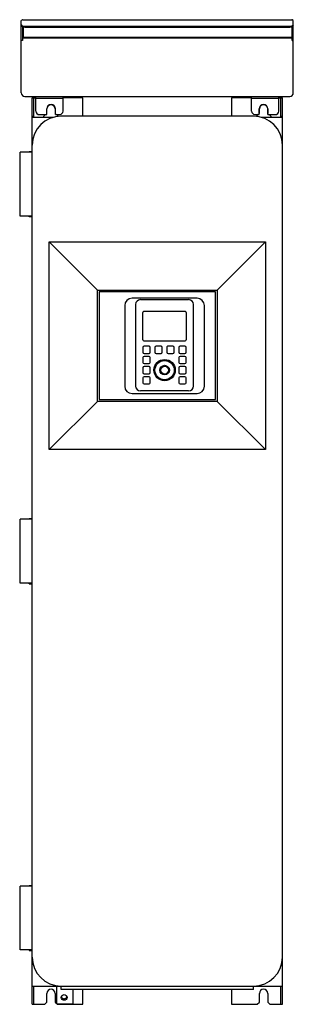
# Model space of a CAD drawing. Units: millimetres. Extents: x 374 to 751, y 117 to 1475.
import ezdxf

# ---------------------------------------------------------------- set-up
doc = ezdxf.new("R2010")
doc.units = ezdxf.units.MM
doc.header["$LTSCALE"] = 103.314562
doc.layers.get('0').update_dxf_attribs({"linetype": 'CONTINUOUS'})

msp = doc.modelspace()

# ---------------------------------------------------------------- linework, layer by layer
at = {"color": 7, "linetype": 'Continuous'}
for p, q in [((377.9, 1475.1), (375.9, 1474.2)), ((375.9, 1374.4), (375.9, 1474.2)), ((377.9, 1475.1), (377.9, 1475.3)), ((377.9, 1475.3), (748.9, 1475.3)), ((377.9, 1475.1), (748.9, 1475.1)), ((748.9, 1475.3), (748.9, 1475.1)), ((750.9, 1474.2), (748.9, 1475.1)), ((750.9, 1374.4), (750.9, 1474.2)), ((377.4, 1465.7), (377.4, 1446.6)), ((378.9, 1451), (378.9, 1465.3)), ((380.9, 1465), (380.9, 1466.4)), ((380.9, 1466.4), (745.9, 1466.4)), ((380.9, 1465), (745.9, 1465)), ((745.9, 1466.4), (745.9, 1465)), ((748.9, 1465.5), (748.9, 1450.5)), ((749.4, 1446.6), (749.4, 1465.7)), ((377.4, 1446.6), (375.9, 1446.6)), ((377.9, 1450.5), (377.6, 1450.2)), ((377.9, 1450.5), (377.9, 1450.6)), ((377.9, 1450.5), (748.9, 1450.5)), ((748.9, 1451), (378.9, 1451)), ((749.4, 1450), (748.9, 1450.5)), ((749.4, 1446.6), (750.9, 1446.6)), ((380.9, 1369.4), (745.9, 1369.4)), ((390.9, 117.4), (390.9, 1367.4)), ((390.9, 1367.4), (395.9, 1367.4)), ((392.9, 1367.4), (392.9, 1340.4)), ((395.9, 1349.4), (395.9, 1369.4)), ((433.4, 1368.9), (395.9, 1368.9)), ((395.9, 1366.9), (433.4, 1366.9)), ((433.4, 1349.4), (433.4, 1369.4)), ((460.9, 1367.4), (433.4, 1367.4)), ((460.9, 1342.4), (460.9, 1367.4)), ((665.9, 1367.4), (665.9, 1342.4)), ((693.4, 1367.4), (665.9, 1367.4)), ((693.4, 1349.4), (693.4, 1369.4)), ((730.9, 1368.9), (693.4, 1368.9)), ((693.4, 1366.9), (730.9, 1366.9)), ((730.9, 1349.4), (730.9, 1369.4)), ((730.9, 1367.4), (735.9, 1367.4)), ((733.9, 1340.4), (733.9, 1367.4)), ((735.9, 117.4), (735.9, 1367.4)), ((410.9, 1344.4), (410.9, 1352.4)), ((411.2, 1345.9), (411.2, 1352.4)), ((422.6, 1352.4), (422.6, 1345.9)), ((422.9, 1344.4), (422.9, 1352.4)), ((703.9, 1344.4), (703.9, 1352.4)), ((704.2, 1345.9), (704.2, 1352.4)), ((715.6, 1352.4), (715.6, 1345.9)), ((715.9, 1344.4), (715.9, 1352.4)), ((390.9, 1342.4), (392.9, 1342.4)), ((419.9, 1340.4), (390.9, 1340.4)), ((400.9, 1344.4), (410.9, 1344.4)), ((422.9, 1344.4), (428.4, 1344.4)), ((695.9, 1342.4), (430.9, 1342.4)), ((698.4, 1344.4), (703.9, 1344.4)), ((735.9, 1340.4), (706.9, 1340.4)), ((715.9, 1344.4), (725.9, 1344.4)), ((733.9, 1342.4), (735.9, 1342.4)), ((374.1, 1204.4), (374.1, 1292.4)), ((390.9, 1292.4), (374.1, 1292.4)), ((386.9, 1292.4), (386.9, 1293.4)), ((386.9, 1293.4), (390.9, 1293.4)), ((373.7, 1265.4), (373.7, 1231.4)), ((373.7, 1265.4), (374.1, 1265.4)), ((374.1, 1231.4), (373.7, 1231.4)), ((390.9, 1204.4), (374.1, 1204.4)), ((386.9, 1203.4), (386.9, 1204.4)), ((390.9, 1203.4), (386.9, 1203.4)), ((414.4, 882.4), (414.4, 1168.9)), ((480.9, 1102.4), (414.4, 1168.9)), ((414.4, 1168.9), (712.4, 1168.9)), ((645.9, 1102.4), (712.4, 1168.9)), ((712.4, 1168.9), (712.4, 882.4)), ((480.9, 948.9), (480.9, 1102.4)), ((480.9, 1102.4), (645.9, 1102.4)), ((645.9, 1102.4), (645.9, 948.9)), ((483.4, 1099.9), (483.4, 951.4)), ((643.4, 1099.9), (483.4, 1099.9)), ((618.3, 1091.1), (528.5, 1091.1)), ((540.2, 1089.3), (606.6, 1089.3)), ((643.4, 951.4), (643.4, 1099.9)), ((518.5, 1081.1), (518.5, 969.8)), ((533.4, 1082.5), (533.4, 970.1)), ((601.7, 1073.1), (545, 1073.1)), ((613.3, 970.1), (613.3, 1082.5)), ((628.3, 969.8), (628.3, 1081.1)), ((543.4, 1034), (543.4, 1071.5)), ((603.3, 1071.5), (603.3, 1034)), ((545, 1032.4), (601.7, 1032.4)), ((543.6, 1023.4), (543.6, 1016.6)), ((552, 1025), (545.2, 1025)), ((553.6, 1016.6), (553.6, 1023.4)), ((560.1, 1023.4), (560.1, 1016.6)), ((568.5, 1025), (561.7, 1025)), ((570.1, 1016.6), (570.1, 1023.4)), ((576.6, 1023.4), (576.6, 1016.6)), ((585, 1025), (578.2, 1025)), ((586.6, 1016.6), (586.6, 1023.4)), ((593.1, 1023.4), (593.1, 1016.6)), ((601.5, 1025), (594.7, 1025)), ((603.1, 1016.6), (603.1, 1023.4)), ((543.6, 1009.4), (543.6, 1002.6)), ((545.2, 1015), (552, 1015)), ((552, 1011), (545.2, 1011)), ((553.6, 1002.6), (553.6, 1009.4)), ((561.7, 1015), (568.5, 1015)), ((578.2, 1015), (585, 1015)), ((593.1, 1009.4), (593.1, 1002.6)), ((594.7, 1015), (601.5, 1015)), ((601.5, 1011), (594.7, 1011)), ((603.1, 1002.6), (603.1, 1009.4)), ((543.6, 995.4), (543.6, 988.6)), ((545.2, 1001), (552, 1001)), ((552, 997), (545.2, 997)), ((553.6, 988.6), (553.6, 995.4)), ((593.1, 995.4), (593.1, 988.6)), ((594.7, 1001), (601.5, 1001)), ((601.5, 997), (594.7, 997)), ((603.1, 988.6), (603.1, 995.4)), ((543.6, 981.4), (543.6, 974.6)), ((545.2, 987), (552, 987)), ((552, 983), (545.2, 983)), ((553.6, 974.6), (553.6, 981.4)), ((593.1, 981.4), (593.1, 974.6)), ((594.7, 987), (601.5, 987)), ((601.5, 983), (594.7, 983)), ((603.1, 974.6), (603.1, 981.4)), ((545.2, 973), (552, 973)), ((594.7, 973), (601.5, 973)), ((483.4, 951.4), (643.4, 951.4)), ((528.5, 959.8), (618.3, 959.8)), ((606.6, 963.3), (540.2, 963.3)), ((480.9, 948.9), (414.4, 882.4)), ((645.9, 948.9), (480.9, 948.9)), ((645.9, 948.9), (712.4, 882.4)), ((712.4, 882.4), (414.4, 882.4)), ((374.1, 698.4), (374.1, 786.4)), ((390.9, 786.4), (374.1, 786.4)), ((386.9, 786.4), (386.9, 787.4)), ((386.9, 787.4), (390.9, 787.4)), ((373.7, 759.4), (373.7, 725.4)), ((373.7, 759.4), (374.1, 759.4)), ((374.1, 725.4), (373.7, 725.4)), ((390.9, 698.4), (374.1, 698.4)), ((386.9, 697.4), (386.9, 698.4)), ((386.9, 697.4), (390.9, 697.4)), ((390.9, 280.4), (374.1, 280.4)), ((374.1, 192.4), (374.1, 280.4)), ((386.9, 281.4), (390.9, 281.4)), ((386.9, 281.4), (386.9, 280.4)), ((373.7, 253.4), (374.1, 253.4)), ((373.7, 253.4), (373.7, 219.4)), ((374.1, 219.4), (373.7, 219.4)), ((390.9, 192.4), (374.1, 192.4)), ((386.9, 192.4), (386.9, 191.4)), ((386.9, 191.4), (390.9, 191.4)), ((390.9, 142.4), (424.9, 142.4)), ((392.9, 142.4), (392.9, 117.4)), ((424.9, 142.4), (430.9, 142.4)), ((424.9, 118.2), (424.9, 142.4)), ((430.9, 142.4), (735.9, 142.4)), ((430.9, 137.9), (430.9, 142.4)), ((695.9, 137.9), (430.9, 137.9)), ((446.9, 137.9), (446.9, 118.2)), ((460.9, 117.4), (460.9, 137.9)), ((665.9, 137.9), (665.9, 117.4)), ((695.9, 137.9), (695.9, 142.4)), ((733.9, 117.4), (733.9, 142.4)), ((411.2, 120.4), (411.2, 132.4)), ((422.6, 132.4), (422.6, 120.4)), ((704.2, 120.4), (704.2, 132.4)), ((715.6, 132.4), (715.6, 120.4)), ((390.9, 117.4), (408.2, 117.4)), ((408.2, 117.4), (411.2, 120.4)), ((422.6, 120.4), (425.6, 117.4)), ((424.9, 118.2), (446.9, 118.2)), ((425.6, 117.4), (460.9, 117.4)), ((665.9, 117.4), (701.2, 117.4)), ((701.2, 117.4), (704.2, 120.4)), ((715.6, 120.4), (718.6, 117.4)), ((718.6, 117.4), (735.9, 117.4))]:
    msp.add_line(p, q, dxfattribs=at)
for radius in [14.7, 13.3, 6.66, 5.34]:
    msp.add_circle((573.4, 992), radius, dxfattribs=at)
for centre, radius, start, end in [((378.9, 1472.3), 3.01, 109.2892, 118.9124), ((748.9, 1473.3), 2, 35.5392, 45.0422), ((378.9, 1449.5), 1.5, 139.2797, 151.8884), ((378.9, 1449.5), 1.49, 151.8967, 159.6102), ((378.9, 1449.5), 1.5, 132.4494, 139.2364), ((378.9, 1449.5), 1.51, 118.9839, 132.4718), ((380.9, 1374.4), 5, 180, 270), ((745.9, 1374.4), 5, 270, 360), ((416.9, 1352.4), 6, 0, 180), ((416.9, 1352.4), 5.7, 0, 180), ((709.9, 1352.4), 6, 0, 180), ((709.9, 1352.4), 5.7, 0, 180), ((400.9, 1349.4), 5, 180, 270), ((416.9, 1335.4), 12, 129.3604, 154.8973), ((416.9, 1335.4), 12, 118.3594, 120.4198), ((416.9, 1335.4), 12, 59.5729, 61.6505), ((416.9, 1335.4), 12, 36.1311, 50.5719), ((428.4, 1349.4), 5, 270, 360), ((698.4, 1349.4), 5, 180, 270), ((709.9, 1335.4), 12, 129.3604, 143.8527), ((709.9, 1335.4), 12, 118.3594, 120.4198), ((709.9, 1335.4), 12, 59.5729, 61.6505), ((709.9, 1335.4), 12, 25.0976, 50.5719), ((725.9, 1349.4), 5, 270, 360), ((430.9, 1302.4), 40, 90, 180), ((695.9, 1302.4), 40, 0, 90), ((528.5, 1081.1), 10, 90, 180), ((540.2, 1082.5), 6.77, 90, 180), ((606.6, 1082.5), 6.77, 0, 90), ((618.3, 1081.1), 10, 0, 90), ((545, 1071.5), 1.6, 89.9922, 180), ((601.7, 1071.5), 1.6, 0, 90.0072), ((545, 1034), 1.6, 180, 270), ((601.7, 1034), 1.6, 270, 360), ((545.2, 1023.4), 1.6, 89.9879, 179.9669), ((552, 1023.4), 1.6, 359.9983, 89.9669), ((561.7, 1023.4), 1.6, 89.9874, 179.9474), ((568.5, 1023.4), 1.6, 359.9874, 89.9475), ((578.2, 1023.4), 1.6, 89.9852, 180.0228), ((585, 1023.4), 1.6, 359.9996, 89.9897), ((594.7, 1023.4), 1.6, 89.9959, 179.995), ((601.5, 1023.4), 1.6, 359.9982, 89.9711), ((545.2, 1016.6), 1.6, 179.9982, 269.9669), ((545.2, 1009.4), 1.6, 89.9879, 179.9669), ((552, 1016.6), 1.6, 269.9911, 359.9669), ((552, 1009.4), 1.6, 359.9983, 89.9669), ((561.7, 1016.6), 1.6, 179.9874, 269.9474), ((568.5, 1016.6), 1.6, 269.9874, 359.9474), ((578.2, 1016.6), 1.6, 179.9943, 269.9474), ((585, 1016.6), 1.6, 269.9874, 359.9553), ((594.7, 1016.6), 1.6, 179.9998, 269.9669), ((594.7, 1009.4), 1.6, 89.9912, 179.9669), ((601.5, 1016.6), 1.6, 269.9879, 359.9669), ((601.5, 1009.4), 1.6, 359.9982, 89.9669), ((545.2, 1002.6), 1.6, 179.9982, 269.9669), ((545.2, 995.4), 1.6, 89.9879, 179.9669), ((552, 1002.6), 1.6, 269.9911, 359.9669), ((552, 995.4), 1.6, 359.9983, 89.9669), ((594.7, 1002.6), 1.6, 179.9983, 269.9669), ((594.7, 995.4), 1.6, 89.9912, 179.9669), ((601.5, 1002.6), 1.6, 269.9879, 359.9669), ((601.5, 995.4), 1.6, 359.9982, 89.9669), ((545.2, 988.6), 1.6, 179.9982, 269.9669), ((545.2, 981.4), 1.6, 89.9842, 179.9669), ((552, 988.6), 1.6, 269.9911, 359.9669), ((552, 981.4), 1.6, 359.9983, 89.9669), ((594.7, 988.6), 1.6, 179.9983, 269.9669), ((594.7, 981.4), 1.6, 89.9912, 179.9669), ((601.5, 988.6), 1.6, 269.9879, 359.9669), ((601.5, 981.4), 1.6, 359.9982, 89.9669), ((528.5, 969.8), 10, 180, 270), ((540.2, 970.1), 6.77, 180, 270), ((545.2, 974.6), 1.6, 179.9842, 269.9669), ((552, 974.6), 1.6, 269.9842, 359.9669), ((594.7, 974.6), 1.6, 179.9983, 269.9669), ((601.5, 974.6), 1.6, 269.9879, 359.9669), ((606.6, 970.1), 6.77, 270, 360), ((618.3, 969.8), 10, 270, 360), ((430.9, 182.4), 40, 180, 270), ((695.9, 182.4), 40, 270, 360), ((416.9, 132.4), 5.7, 0, 180), ((709.9, 132.4), 5.7, 0, 180), ((434.7, 128.9), 3.81, 198.5523, 204.5662), ((435.1, 128.8), 3.73, 341.2917, 346.4589)]:
    msp.add_arc(centre, radius, start, end, dxfattribs=at)
for points, knots in [([(375.9, 1468.6), (375.9, 1468.5), (375.9, 1468.2), (376.1, 1467.9), (376.3, 1467.7)], [0, 0, 0, 0, 0.229248, 1, 1, 1, 1]), ([(380.9, 1465), (380.2, 1465), (379, 1465.1), (377.2, 1465.6), (375.9, 1466.5), (375.9, 1467.3)], [0, 0, 0, 0, 0.333024, 0.626415, 1, 1, 1, 1]), ([(376.3, 1467.7), (376.3, 1467.6), (376.5, 1467.5), (376.7, 1467.4), (376.8, 1467.3)], [0, 0, 0, 0, 0.233687, 1, 1, 1, 1]), ([(376.8, 1467.3), (377.4, 1467), (378.7, 1466.5), (380.1, 1466.4), (380.9, 1466.4)], [0, 0, 0, 0, 0.454238, 1, 1, 1, 1]), ([(750.9, 1467.3), (750.9, 1466.5), (749.5, 1465.6), (747.7, 1465.1), (746.5, 1465), (745.9, 1465)], [0, 0, 0, 0, 0.373585, 0.666976, 1, 1, 1, 1]), ([(745.9, 1466.4), (746.6, 1466.4), (748, 1466.5), (749.4, 1467), (749.9, 1467.3)], [0, 0, 0, 0, 0.545768, 1, 1, 1, 1]), ([(749.9, 1467.3), (750, 1467.3), (750.1, 1467.4), (750.3, 1467.6), (750.4, 1467.7)], [0, 0, 0, 0, 0.26693, 1, 1, 1, 1]), ([(750.4, 1467.7), (750.5, 1467.8), (750.7, 1468), (750.9, 1468.4), (750.9, 1468.6)], [0, 0, 0, 0, 0.282575, 1, 1, 1, 1]), ([(749.4, 1450.5), (749.4, 1450.6), (749.3, 1450.8), (749.1, 1450.9), (749, 1451)], [0, 0, 0, 0, 0.499519, 1, 1, 1, 1]), ([(430.9, 126.9), (430.9, 127.9), (431.8, 130), (433.9, 130.8), (434.9, 130.8)], [0, 0, 0, 0, 0.493873, 1, 1, 1, 1]), ([(434.9, 123), (433.9, 123), (431.8, 123.8), (430.9, 125.9), (430.9, 126.9)], [0, 0, 0, 0, 0.506127, 1, 1, 1, 1]), ([(431.2, 127.3), (431.5, 126.6), (432.6, 125.4), (434.1, 125), (434.9, 125)], [0, 0, 0, 0, 0.495491, 1, 1, 1, 1]), ([(434.9, 130.8), (435.9, 130.8), (438, 130), (438.9, 127.9), (438.9, 126.9)], [0, 0, 0, 0, 0.506127, 1, 1, 1, 1]), ([(434.9, 125), (435.7, 125), (437.4, 125.5), (438.4, 126.9), (438.7, 127.6)], [0, 0, 0, 0, 0.505002, 1, 1, 1, 1]), ([(438.9, 126.9), (438.9, 125.9), (438, 123.8), (435.9, 123), (434.9, 123)], [0, 0, 0, 0, 0.493873, 1, 1, 1, 1])]:
    msp.add_open_spline(points, degree=3, knots=knots, dxfattribs=at)
for points in [[(750.3, 1474.7), (749.9, 1475.1), (749.4, 1475.3), (748.9, 1475.3)], [(378.9, 1451), (378.6, 1451), (378.4, 1450.9), (378.1, 1450.8)], [(749, 1451), (749, 1451), (748.9, 1451), (748.9, 1451)]]:
    msp.add_open_spline(points, degree=3, dxfattribs=at)

doc.saveas('drawing.dxf')
